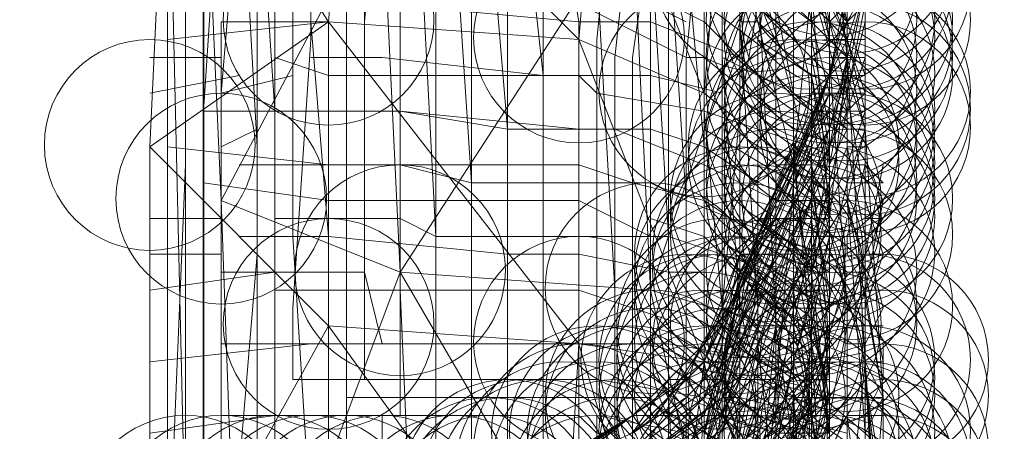
# Model space of a CAD drawing. Units: millimetres. Extents: x 35055 to 46558, y -48325 to -38668.
# Drawn here: x 42026 to 42075, y -43462 to -43441 of the extents above; entities that cross this region are included whole.
import ezdxf

# ---------------------------------------------------------------- set-up
doc = ezdxf.new("R2010")
doc.units = ezdxf.units.MM
doc.layers.add('МАФЫ НАШИ', color=7, linetype='Continuous', lineweight=25)

# ---------------------------------------------------------------- blocks, each defined once
blk = doc.blocks.new('ромь78щ87')
at = {"layer": 'МАФЫ НАШИ', "lineweight": 25}
for points in [[(26546.716, -9124.624), (26546.716, -11686.707), (26316.982, -11686.707), (26316.982, -11705.553), (26546.716, -11705.553), (26546.716, -13179.087), (26316.982, -13179.087), (26316.982, -13407.924), (24608.328, -13407.924), (24611.02, -9124.624)], [(26546.716, -11705.553), (26546.716, -13179.087), (26546.716, -11705.553)]]:
    blk.add_lwpolyline(points, dxfattribs=at)
for points in [[(26546.716, -13356.772), (26495.564, -13356.772), (26495.564, -11705.553), (26546.716, -11705.553)], [(26546.716, -13356.772), (26495.564, -13356.772), (26495.564, -11705.553), (26546.716, -11705.553)], [(26546.716, -13179.087), (26546.716, -11705.553), (26495.564, -11705.553), (26495.564, -13179.087), (26546.716, -13179.087), (26495.564, -13179.087), (26495.564, -11705.553), (26546.716, -11705.553)]]:
    blk.add_lwpolyline(points, close=True, dxfattribs=at)
at = {"layer": 'МАФЫ НАШИ', "lineweight": 13}
for points in [[(26545.819, -12143.485), (26544.922, -12104.896), (26544.024, -12123.742), (26544.024, -12148.869)], [(26548.511, -12151.561), (26547.614, -12126.434), (26546.716, -12106.691)], [(26545.819, -12099.512), (26545.819, -12143.485)], [(26570.049, -12138.1), (26572.741, -12135.408), (26570.049, -12137.203), (26570.049, -12138.998), (26569.151, -12138.1), (26568.254, -12138.998), (26570.049, -12137.203), (26570.049, -12136.305), (26568.254, -12138.1), (26569.151, -12137.203), (26569.151, -12136.305), (26560.177, -12136.305), (26560.177, -12130.921), (26560.177, -12125.537), (26559.28, -12112.076)], [(26557.485, -12111.178), (26558.383, -12128.229), (26556.588, -12127.331), (26550.306, -12127.331), (26550.306, -12121.947), (26549.409, -12108.486)], [(26547.614, -12107.589), (26555.69, -12108.486), (26553.896, -12107.589), (26545.819, -12106.691), (26546.716, -12105.794), (26546.716, -12104.896), (26547.614, -12099.512), (26548.511, -12105.794), (26548.511, -12107.589), (26549.409, -12123.742), (26549.409, -12126.434), (26549.409, -12148.869), (26549.409, -12146.177), (26549.409, -12143.485), (26545.819, -12143.485), (26556.588, -12142.587)], [(26563.767, -12150.664), (26563.767, -12149.767), (26565.562, -12149.767), (26563.767, -12149.767), (26563.767, -12151.561), (26563.767, -12150.664), (26563.767, -12151.561), (26564.664, -12151.561), (26564.664, -12150.664), (26564.664, -12148.869), (26565.562, -12148.869), (26565.562, -12147.972), (26565.562, -12146.177), (26565.562, -12130.921), (26565.562, -12117.46), (26564.664, -12112.076), (26564.664, -12104.896), (26563.767, -12102.204), (26563.767, -12101.307), (26554.793, -12100.409), (26547.614, -12099.512), (26554.793, -12100.409), (26549.409, -12099.512), (26546.716, -12100.409)], [(26553.896, -12106.691), (26552.998, -12117.46), (26544.922, -12104.896)], [(26566.459, -12114.768), (26567.357, -12130.921), (26567.357, -12148.869)], [(26573.638, -12151.561), (26569.151, -12130.921), (26575.433, -12132.716), (26574.536, -12132.716), (26573.638, -12131.818), (26572.741, -12134.511), (26573.638, -12134.511), (26572.741, -12136.305), (26572.741, -12135.408)], [(26546.716, -12103.999), (26552.998, -12103.102), (26552.101, -12100.409), (26546.716, -12101.307), (26546.716, -12148.869), (26553.896, -12148.869), (26553.896, -12150.664)], [(26547.614, -12121.05), (26551.203, -12120.152), (26551.203, -12108.486), (26550.306, -12103.999), (26550.306, -12100.409)], [(26578.125, -12111.178), (26579.023, -12119.255), (26578.125, -12118.357), (26579.023, -12118.357), (26578.125, -12120.152), (26579.023, -12119.255), (26579.023, -12120.152), (26579.92, -12115.665)], [(26579.023, -12115.665), (26579.023, -12118.357), (26579.023, -12116.563)], [(26579.023, -12115.665), (26579.023, -12117.46), (26579.023, -12115.665)], [(26549.409, -12156.946), (26551.203, -12156.946), (26548.511, -12156.946), (26548.511, -12154.254), (26547.614, -12154.254), (26547.614, -12157.843), (26550.306, -12158.741), (26550.306, -12160.535), (26548.511, -12151.561), (26559.28, -12159.638), (26569.151, -12151.561), (26548.511, -12151.561), (26556.588, -12130.024), (26568.254, -12112.076)], [(26555.69, -12111.178), (26556.588, -12130.024), (26547.614, -12126.434), (26555.69, -12111.178)], [(26577.228, -12115.665), (26578.125, -12127.331), (26576.331, -12124.639), (26576.331, -12136.305), (26571.844, -12134.511), (26573.638, -12129.126), (26571.844, -12133.613), (26572.741, -12133.613), (26573.638, -12133.613), (26574.536, -12133.613), (26573.638, -12138.1), (26572.741, -12140.792), (26570.946, -12141.69)], [(26552.101, -12103.102), (26555.69, -12103.999), (26564.664, -12104.896), (26568.254, -12104.896), (26572.741, -12107.589), (26571.844, -12104.896), (26571.844, -12103.999), (26567.357, -12101.307), (26570.946, -12103.999), (26570.946, -12107.589), (26570.946, -12109.383), (26570.049, -12116.563), (26570.049, -12120.152), (26570.049, -12130.024), (26571.844, -12130.024)], [(26577.228, -12115.665), (26579.023, -12121.947), (26578.125, -12125.537), (26578.125, -12123.742), (26577.228, -12122.844), (26578.125, -12120.152), (26579.023, -12115.665)], [(26579.023, -12114.768), (26579.023, -12117.46)], [(26578.125, -12126.434), (26577.228, -12126.434), (26578.125, -12124.639), (26578.125, -12123.742), (26576.331, -12124.639), (26578.125, -12138.1), (26578.125, -12127.331), (26579.023, -12119.255), (26577.228, -12115.665)], [(26561.075, -12112.076), (26561.972, -12122.844), (26561.972, -12130.921), (26561.972, -12139.895), (26569.151, -12139.895), (26569.151, -12140.792), (26572.741, -12138.998), (26572.741, -12138.1), (26573.638, -12133.613), (26572.741, -12133.613), (26571.844, -12136.305), (26572.741, -12134.511), (26574.536, -12130.921), (26572.741, -12136.305), (26574.536, -12131.818)], [(26554.793, -12130.024), (26554.793, -12113.87), (26554.793, -12111.178), (26553.896, -12102.204), (26551.203, -12102.204), (26551.203, -12105.794), (26550.306, -12113.87), (26552.998, -12113.87)], [(26577.228, -12140.792), (26577.228, -12138.998), (26578.125, -12136.305), (26574.536, -12135.408), (26574.536, -12147.074), (26575.433, -12135.408), (26575.433, -12127.331), (26575.433, -12123.742), (26575.433, -12120.152), (26575.433, -12113.87)], [(26574.536, -12116.563), (26573.638, -12121.947), (26573.638, -12114.768)], [(26572.741, -12112.076), (26572.741, -12121.05), (26572.741, -12132.716), (26571.844, -12132.716)], [(26570.946, -12117.46), (26565.562, -12114.768), (26561.972, -12114.768), (26562.87, -12106.691), (26562.87, -12103.102), (26566.459, -12103.102), (26568.254, -12103.999), (26568.254, -12108.486), (26568.254, -12111.178), (26572.741, -12112.973)], [(26570.946, -12132.716), (26565.562, -12130.921), (26563.767, -12130.921), (26563.767, -12120.152), (26562.87, -12112.076), (26562.87, -12105.794), (26568.254, -12106.691), (26571.844, -12108.486), (26570.946, -12103.999), (26573.638, -12105.794), (26570.049, -12103.102), (26570.049, -12106.691), (26572.741, -12108.486), (26570.946, -12107.589)], [(26578.125, -12146.177), (26577.228, -12146.177), (26577.228, -12148.869), (26577.228, -12150.664), (26577.228, -12148.869), (26576.331, -12138.1), (26578.125, -12138.1), (26578.125, -12139.895), (26576.331, -12139.895), (26576.331, -12148.869), (26575.433, -12141.69), (26572.741, -12140.792), (26572.741, -12135.408), (26572.741, -12131.818), (26573.638, -12121.947), (26573.638, -12130.024), (26571.844, -12128.229), (26569.151, -12127.331), (26569.151, -12120.152), (26569.151, -12114.768)], [(26569.151, -12112.973), (26568.254, -12119.255), (26568.254, -12125.537), (26571.844, -12126.434), (26574.536, -12128.229), (26579.023, -12120.152), (26579.92, -12120.152), (26579.92, -12121.947), (26579.92, -12122.844), (26579.92, -12121.05), (26579.023, -12121.05), (26579.023, -12122.844), (26579.92, -12122.844), (26579.023, -12119.255), (26579.92, -12119.255)], [(26573.638, -12117.46), (26573.638, -12114.768), (26572.741, -12106.691), (26572.741, -12104.896), (26571.844, -12104.896), (26571.844, -12109.383), (26566.459, -12106.691), (26555.69, -12105.794), (26555.69, -12106.691), (26555.69, -12107.589), (26566.459, -12108.486), (26567.357, -12109.383), (26566.459, -12118.357), (26566.459, -12121.05), (26571.844, -12121.947), (26571.844, -12113.87), (26571.844, -12108.486), (26574.536, -12110.281)], [(26570.946, -12108.486), (26566.459, -12105.794), (26557.485, -12104.896), (26557.485, -12106.691), (26556.588, -12109.383), (26566.459, -12110.281), (26568.254, -12111.178), (26567.357, -12119.255), (26567.357, -12122.844), (26571.844, -12124.639), (26575.433, -12126.434), (26576.331, -12126.434), (26573.638, -12132.716), (26575.433, -12128.229), (26576.331, -12129.126), (26577.228, -12130.024), (26578.125, -12126.434), (26578.125, -12125.537), (26578.125, -12122.844), (26577.228, -12118.357), (26577.228, -12116.563)], [(26546.716, -12105.794), (26546.716, -12166.817)], [(26568.254, -12112.076), (26569.151, -12130.921), (26556.588, -12130.024), (26569.151, -12151.561)], [(26550.306, -12144.382), (26545.819, -12144.382), (26553.896, -12144.382), (26553.896, -12145.279), (26546.716, -12146.177), (26550.306, -12146.177), (26565.562, -12146.177), (26565.562, -12143.485), (26565.562, -12142.587), (26567.357, -12142.587), (26563.767, -12144.382), (26563.767, -12146.177), (26544.922, -12146.177), (26545.819, -12124.639), (26545.819, -12122.844), (26545.819, -12106.691)], [(26569.151, -12138.998), (26572.741, -12136.305), (26568.254, -12139.895)], [(26572.741, -12138.1), (26573.638, -12135.408), (26574.536, -12135.408), (26574.536, -12129.126), (26574.536, -12122.844), (26574.536, -12118.357), (26575.433, -12112.973)], [(26574.536, -12106.691), (26575.433, -12114.768), (26574.536, -12113.87), (26569.151, -12111.178), (26569.151, -12112.973), (26570.049, -12128.229), (26569.151, -12128.229), (26565.562, -12126.434), (26560.177, -12126.434), (26560.177, -12118.357), (26560.177, -12112.973), (26552.998, -12112.973)], [(26571.844, -12122.844), (26576.331, -12125.537), (26576.331, -12123.742), (26576.331, -12122.844), (26571.844, -12119.255), (26570.946, -12119.255), (26571.844, -12110.281)], [(26573.638, -12114.768), (26577.228, -12117.46), (26578.125, -12121.05), (26579.023, -12121.05), (26575.433, -12117.46), (26575.433, -12132.716), (26579.023, -12123.742), (26579.92, -12128.229), (26579.023, -12128.229), (26579.92, -12124.639), (26580.818, -12125.537), (26579.92, -12125.537), (26579.023, -12125.537)], [(26566.459, -12136.305), (26566.459, -12133.613), (26566.459, -12121.05), (26565.562, -12120.152), (26554.793, -12120.152), (26554.793, -12117.46), (26555.69, -12107.589)], [(26577.228, -12148.869), (26576.331, -12136.305), (26574.536, -12148.869), (26571.844, -12134.511), (26576.331, -12124.639), (26577.228, -12115.665)], [(26572.741, -12110.281), (26576.331, -12124.639), (26571.844, -12121.05), (26572.741, -12110.281)], [(26566.459, -12107.589), (26571.844, -12121.05), (26565.562, -12118.357), (26571.844, -12134.511), (26571.844, -12121.05)], [(26575.433, -12118.357), (26574.536, -12117.46), (26573.638, -12117.46), (26574.536, -12131.818), (26578.125, -12124.639), (26578.125, -12123.742), (26578.125, -12120.152), (26579.023, -12115.665), (26579.023, -12120.152), (26578.125, -12120.152), (26573.638, -12130.921), (26574.536, -12129.126), (26573.638, -12130.024), (26573.638, -12130.921), (26572.741, -12132.716), (26574.536, -12128.229), (26571.844, -12133.613), (26570.946, -12134.511), (26568.254, -12137.203), (26570.049, -12135.408), (26568.254, -12137.203), (26569.151, -12136.305), (26569.151, -12138.1), (26569.151, -12137.203), (26570.049, -12136.305), (26570.946, -12151.561)], [(26573.638, -12149.767), (26573.638, -12131.818), (26572.741, -12119.255), (26572.741, -12113.87)], [(26576.331, -12114.768), (26576.331, -12122.844), (26577.228, -12122.844), (26577.228, -12125.537), (26578.125, -12125.537), (26577.228, -12125.537), (26573.638, -12135.408), (26575.433, -12130.024), (26570.049, -12128.229), (26570.049, -12130.921), (26570.049, -12134.511)], [(26575.433, -12107.589), (26574.536, -12109.383), (26574.536, -12112.076), (26574.536, -12116.563), (26577.228, -12119.255), (26578.125, -12123.742), (26579.023, -12121.05), (26579.92, -12126.434), (26580.818, -12129.126), (26579.92, -12129.126), (26580.818, -12124.639)], [(26547.614, -12108.486), (26546.716, -12121.947)], [(26544.922, -12109.383), (26544.922, -12165.92)], [(26545.819, -12109.383), (26547.614, -12109.383), (26552.101, -12109.383), (26552.101, -12117.46), (26552.998, -12128.229), (26552.998, -12139.895), (26561.972, -12139.895)], [(26552.998, -12114.768), (26561.972, -12114.768), (26561.972, -12118.357), (26561.972, -12129.126), (26561.972, -12132.716), (26561.972, -12144.382), (26546.716, -12144.382), (26546.716, -12126.434), (26546.716, -12121.947), (26552.998, -12121.947), (26556.588, -12121.947), (26556.588, -12117.46), (26556.588, -12109.383)], [(26576.331, -12112.973), (26574.536, -12111.178), (26570.946, -12109.383), (26570.946, -12113.87), (26571.844, -12123.742), (26569.151, -12122.844), (26561.972, -12122.844), (26556.588, -12121.947), (26550.306, -12121.947)], [(26544.922, -12110.281), (26548.511, -12110.281), (26547.614, -12121.05), (26547.614, -12127.331)], [(26574.536, -12112.973), (26570.049, -12110.281), (26570.049, -12112.973), (26570.946, -12126.434), (26569.151, -12125.537), (26560.177, -12125.537), (26556.588, -12124.639), (26548.511, -12124.639)], [(26558.383, -12147.972), (26560.177, -12147.972), (26555.69, -12147.972), (26555.69, -12150.664), (26555.69, -12151.561), (26561.075, -12151.561), (26553.896, -12151.561), (26553.896, -12136.305), (26553.896, -12129.126), (26553.896, -12115.665), (26552.998, -12110.281)], [(26552.998, -12111.178), (26558.383, -12111.178), (26558.383, -12118.357), (26558.383, -12124.639), (26552.998, -12124.639), (26544.922, -12123.742)], [(26549.409, -12112.076), (26549.409, -12120.152), (26549.409, -12129.126), (26548.511, -12139.895), (26558.383, -12139.895)], [(26578.125, -12137.203), (26577.228, -12139.895)], [(26577.228, -12139.895), (26578.125, -12134.511), (26578.125, -12130.921), (26577.228, -12126.434), (26576.331, -12126.434), (26577.228, -12130.024), (26578.125, -12123.742), (26573.638, -12136.305), (26577.228, -12130.024), (26577.228, -12139.895)], [(26578.125, -12138.998), (26578.125, -12137.203), (26578.125, -12135.408), (26577.228, -12127.331), (26578.125, -12125.537), (26577.228, -12129.126), (26578.125, -12129.126), (26578.125, -12118.357), (26577.228, -12112.076)], [(26575.433, -12117.46), (26575.433, -12115.665), (26575.433, -12114.768), (26579.023, -12118.357), (26579.023, -12119.255), (26579.92, -12115.665), (26579.023, -12118.357), (26577.228, -12113.87), (26576.331, -12112.076)], [(26575.433, -12138.998), (26576.331, -12134.511), (26578.125, -12128.229), (26579.023, -12128.229), (26579.023, -12129.126), (26579.92, -12130.921), (26580.818, -12136.305), (26580.818, -12138.998), (26579.92, -12138.998), (26579.023, -12138.998), (26579.92, -12151.561), (26579.023, -12141.69), (26579.023, -12134.511), (26579.023, -12131.818), (26578.125, -12119.255), (26578.125, -12112.076), (26579.023, -12112.076), (26578.125, -12112.076), (26577.228, -12112.076), (26578.125, -12113.87), (26579.023, -12117.46), (26578.125, -12115.665), (26579.023, -12115.665)], [(26577.228, -12119.255), (26578.125, -12118.357), (26577.228, -12114.768), (26578.125, -12114.768), (26579.023, -12114.768), (26576.331, -12112.973), (26577.228, -12117.46), (26578.125, -12116.563), (26579.023, -12118.357), (26579.92, -12118.357), (26579.92, -12116.563), (26579.92, -12117.46)], [(26579.023, -12121.05), (26578.125, -12117.46), (26577.228, -12112.973), (26578.125, -12115.665), (26577.228, -12115.665)], [(26550.306, -12113.87), (26550.306, -12119.255)], [(26578.125, -12131.818), (26577.228, -12131.818), (26578.125, -12129.126), (26578.125, -12133.613), (26578.125, -12136.305), (26576.331, -12128.229), (26575.433, -12127.331), (26573.638, -12130.024), (26576.331, -12124.639), (26574.536, -12128.229), (26576.331, -12123.742), (26576.331, -12116.563), (26576.331, -12113.87), (26579.023, -12116.563)], [(26579.023, -12123.742), (26579.92, -12123.742), (26579.023, -12123.742), (26579.023, -12121.947), (26579.92, -12119.255), (26579.023, -12119.255), (26578.125, -12122.844), (26578.125, -12120.152), (26578.125, -12122.844), (26578.125, -12121.947), (26579.023, -12122.844), (26576.331, -12121.05), (26575.433, -12116.563), (26575.433, -12113.87), (26579.023, -12117.46), (26579.92, -12116.563), (26579.023, -12121.05), (26579.92, -12117.46), (26579.92, -12116.563)], [(26569.151, -12151.561), (26569.151, -12130.921), (26574.536, -12114.768), (26575.433, -12132.716), (26573.638, -12151.561)], [(26575.433, -12119.255), (26571.844, -12116.563), (26569.151, -12114.768)], [(26552.101, -12115.665), (26552.101, -12118.357), (26551.203, -12131.818), (26551.203, -12135.408), (26554.793, -12135.408)], [(26577.228, -12120.152), (26579.023, -12120.152), (26579.92, -12115.665), (26579.92, -12122.844), (26579.023, -12120.152), (26579.023, -12126.434), (26574.536, -12133.613), (26579.023, -12120.152), (26574.536, -12128.229), (26573.638, -12130.921), (26571.844, -12135.408), (26571.844, -12138.998)], [(26579.92, -12115.665), (26579.023, -12119.255), (26579.92, -12122.844), (26579.92, -12134.511), (26580.818, -12151.561), (26578.125, -12151.561), (26578.125, -12159.638), (26578.125, -12151.561), (26577.228, -12156.946), (26579.023, -12151.561), (26579.023, -12148.869)], [(26544.922, -12116.563), (26544.922, -12158.741), (26546.716, -12158.741), (26546.716, -12157.843), (26546.716, -12159.638), (26544.922, -12159.638), (26547.614, -12159.638), (26547.614, -12117.46), (26552.998, -12117.46), (26565.562, -12118.357), (26565.562, -12133.613), (26564.664, -12148.869), (26552.998, -12132.716), (26565.562, -12133.613), (26552.998, -12117.46), (26544.922, -12118.357)], [(26550.306, -12130.921), (26552.998, -12130.921), (26563.767, -12130.921), (26563.767, -12118.357), (26563.767, -12116.563), (26565.562, -12116.563), (26570.946, -12119.255), (26570.946, -12120.152), (26570.946, -12131.818), (26571.844, -12132.716), (26572.741, -12132.716), (26571.844, -12133.613), (26572.741, -12131.818), (26571.844, -12133.613), (26573.638, -12130.921), (26574.536, -12128.229), (26572.741, -12131.818), (26573.638, -12131.818)], [(26573.638, -12119.255), (26569.151, -12117.46), (26565.562, -12117.46), (26555.69, -12116.563), (26552.998, -12116.563)], [(26575.433, -12121.05), (26571.844, -12117.46), (26570.049, -12116.563)], [(26578.125, -12121.05), (26578.125, -12120.152), (26579.023, -12116.563), (26578.125, -12120.152), (26579.023, -12117.46), (26579.92, -12120.152), (26579.023, -12120.152), (26578.125, -12124.639), (26578.125, -12126.434), (26578.125, -12127.331), (26577.228, -12121.947), (26575.433, -12120.152)], [(26578.125, -12117.46), (26579.023, -12116.563), (26578.125, -12120.152), (26579.023, -12117.46), (26578.125, -12120.152), (26579.023, -12118.357), (26579.92, -12118.357)], [(26552.998, -12132.716), (26544.024, -12123.742), (26552.998, -12117.46), (26552.998, -12132.716), (26544.024, -12148.869), (26551.203, -12157.843), (26556.588, -12156.946), (26555.69, -12148.869), (26555.69, -12137.203)], [(26576.331, -12135.408), (26572.741, -12132.716), (26572.741, -12134.511), (26572.741, -12137.203), (26571.844, -12139.895), (26571.844, -12138.1), (26573.638, -12138.998), (26575.433, -12138.998), (26577.228, -12139.895), (26573.638, -12138.998), (26574.536, -12136.305), (26574.536, -12134.511), (26577.228, -12126.434), (26577.228, -12117.46)], [(26578.125, -12135.408), (26577.228, -12135.408), (26577.228, -12132.716), (26577.228, -12131.818), (26576.331, -12132.716), (26577.228, -12137.203), (26576.331, -12134.511), (26578.125, -12134.511), (26577.228, -12134.511), (26575.433, -12133.613), (26577.228, -12127.331), (26578.125, -12127.331), (26578.125, -12129.126), (26578.125, -12126.434), (26577.228, -12120.152), (26574.536, -12118.357)], [(26578.125, -12119.255), (26579.023, -12119.255), (26578.125, -12118.357), (26579.023, -12118.357)], [(26579.92, -12124.639), (26579.92, -12121.05), (26579.023, -12118.357), (26579.92, -12121.947)], [(26576.331, -12137.203), (26571.844, -12136.305), (26566.459, -12135.408), (26565.562, -12135.408), (26554.793, -12135.408), (26554.793, -12132.716), (26554.793, -12120.152), (26552.998, -12120.152), (26550.306, -12119.255), (26550.306, -12130.024), (26550.306, -12137.203), (26544.024, -12138.1)], [(26544.024, -12119.255), (26545.819, -12119.255), (26547.614, -12119.255)], [(26572.741, -12121.05), (26569.151, -12120.152), (26563.767, -12120.152), (26555.69, -12119.255), (26552.101, -12119.255)], [(26574.536, -12145.279), (26574.536, -12131.818), (26576.331, -12128.229), (26577.228, -12128.229), (26576.331, -12132.716), (26576.331, -12121.05), (26574.536, -12120.152), (26572.741, -12119.255)], [(26578.125, -12138.1), (26577.228, -12130.024), (26578.125, -12127.331), (26578.125, -12123.742), (26579.023, -12119.255), (26578.125, -12120.152), (26578.125, -12123.742), (26573.638, -12130.921), (26573.638, -12136.305), (26577.228, -12139.895)], [(26578.125, -12119.255), (26579.023, -12119.255), (26578.125, -12119.255)], [(26579.023, -12119.255), (26579.023, -12119.255)], [(26548.511, -12120.152), (26544.024, -12121.05)], [(26565.562, -12140.792), (26560.177, -12144.382), (26563.767, -12141.69), (26563.767, -12142.587), (26552.101, -12142.587), (26552.101, -12143.485), (26552.101, -12142.587), (26551.203, -12128.229), (26551.203, -12120.152)], [(26564.664, -12138.998), (26559.28, -12142.587), (26568.254, -12137.203), (26565.562, -12138.998), (26565.562, -12139.895), (26568.254, -12138.998), (26567.357, -12141.69), (26571.844, -12138.998), (26571.844, -12144.382), (26573.638, -12142.587), (26576.331, -12149.767), (26577.228, -12139.895), (26573.638, -12142.587), (26573.638, -12136.305), (26571.844, -12138.998), (26573.638, -12130.921), (26578.125, -12121.947), (26577.228, -12121.947), (26577.228, -12121.05), (26578.125, -12120.152), (26577.228, -12122.844), (26576.331, -12122.844)], [(26574.536, -12128.229), (26578.125, -12120.152), (26574.536, -12128.229)], [(26574.536, -12128.229), (26578.125, -12121.05), (26576.331, -12125.537), (26578.125, -12122.844), (26575.433, -12128.229), (26574.536, -12127.331), (26575.433, -12127.331), (26574.536, -12128.229), (26575.433, -12126.434), (26575.433, -12125.537), (26578.125, -12120.152), (26576.331, -12124.639)], [(26579.92, -12121.05), (26579.023, -12121.947), (26576.331, -12127.331), (26575.433, -12127.331), (26578.125, -12120.152)], [(26577.228, -12121.05), (26577.228, -12120.152), (26578.125, -12124.639)], [(26578.125, -12121.947), (26578.125, -12120.152), (26578.125, -12121.05)], [(26576.331, -12133.613), (26572.741, -12131.818), (26573.638, -12129.126), (26572.741, -12133.613), (26571.844, -12138.1), (26573.638, -12130.921), (26574.536, -12129.126), (26573.638, -12129.126), (26574.536, -12129.126), (26577.228, -12122.844), (26573.638, -12129.126), (26578.125, -12121.05), (26577.228, -12121.05), (26574.536, -12128.229), (26577.228, -12122.844), (26578.125, -12121.947), (26579.023, -12121.947), (26578.125, -12121.05), (26574.536, -12130.024), (26575.433, -12130.921), (26577.228, -12130.921), (26578.125, -12130.921)], [(26566.459, -12139.895), (26566.459, -12138.1), (26565.562, -12137.203), (26556.588, -12137.203), (26556.588, -12132.716), (26556.588, -12121.947), (26565.562, -12122.844), (26567.357, -12122.844), (26567.357, -12133.613), (26567.357, -12138.998)], [(26571.844, -12136.305), (26571.844, -12137.203), (26573.638, -12131.818), (26572.741, -12131.818), (26571.844, -12121.947), (26574.536, -12122.844), (26577.228, -12123.742)], [(26575.433, -12131.818), (26579.023, -12133.613), (26579.92, -12130.921), (26580.818, -12130.921), (26579.92, -12130.921), (26580.818, -12126.434), (26579.92, -12124.639), (26579.023, -12124.639), (26579.92, -12121.947), (26579.023, -12121.947)], [(26549.409, -12122.844), (26547.614, -12123.742)], [(26576.331, -12125.537), (26577.228, -12125.537), (26579.023, -12126.434), (26579.92, -12122.844), (26580.818, -12136.305), (26579.023, -12126.434), (26579.92, -12138.1), (26574.536, -12133.613), (26575.433, -12141.69), (26572.741, -12137.203), (26572.741, -12143.485)], [(26574.536, -12135.408), (26575.433, -12135.408), (26575.433, -12151.561), (26575.433, -12133.613), (26576.331, -12130.921), (26579.023, -12131.818), (26579.92, -12132.716), (26579.023, -12132.716), (26575.433, -12130.024), (26579.023, -12122.844)], [(26579.023, -12125.537), (26579.92, -12122.844), (26579.023, -12125.537)], [(26571.844, -12142.587), (26571.844, -12131.818), (26571.844, -12123.742), (26574.536, -12125.537)], [(26572.741, -12137.203), (26573.638, -12134.511), (26577.228, -12123.742), (26576.331, -12123.742), (26579.023, -12125.537), (26578.125, -12129.126)], [(26576.331, -12123.742), (26577.228, -12133.613), (26577.228, -12126.434), (26579.023, -12127.331), (26577.228, -12135.408), (26574.536, -12134.511), (26573.638, -12133.613), (26577.228, -12124.639)], [(26575.433, -12124.639), (26576.331, -12124.639), (26577.228, -12124.639), (26578.125, -12133.613), (26577.228, -12137.203), (26576.331, -12130.921), (26579.023, -12124.639), (26577.228, -12123.742), (26574.536, -12129.126), (26576.331, -12129.126)], [(26578.125, -12123.742), (26574.536, -12130.921), (26577.228, -12126.434)], [(26568.254, -12141.69), (26568.254, -12133.613), (26568.254, -12125.537), (26565.562, -12124.639), (26558.383, -12124.639), (26558.383, -12132.716), (26558.383, -12139.895)], [(26569.151, -12138.998), (26571.844, -12137.203), (26571.844, -12143.485)], [(26563.767, -12142.587), (26563.767, -12130.921), (26563.767, -12132.716), (26563.767, -12147.074)], [(26574.536, -12124.639), (26577.228, -12127.331), (26576.331, -12127.331), (26576.331, -12126.434), (26576.331, -12125.537), (26575.433, -12136.305), (26575.433, -12141.69), (26577.228, -12141.69), (26578.125, -12141.69), (26578.125, -12148.869), (26578.125, -12142.587), (26577.228, -12137.203), (26578.125, -12141.69), (26577.228, -12141.69), (26577.228, -12140.792), (26575.433, -12140.792), (26576.331, -12140.792), (26576.331, -12144.382), (26576.331, -12145.279), (26576.331, -12146.177)], [(26546.716, -12125.537), (26552.998, -12126.434), (26560.177, -12126.434), (26560.177, -12132.716), (26560.177, -12141.69), (26547.614, -12141.69), (26547.614, -12127.331), (26544.024, -12127.331)], [(26577.228, -12125.537), (26578.125, -12131.818), (26577.228, -12131.818), (26576.331, -12131.818), (26575.433, -12137.203), (26572.741, -12136.305), (26573.638, -12136.305), (26572.741, -12135.408), (26571.844, -12135.408), (26571.844, -12134.511), (26572.741, -12132.716), (26572.741, -12131.818), (26572.741, -12130.921)], [(26575.433, -12128.229), (26570.946, -12126.434), (26570.946, -12130.921), (26570.946, -12138.1), (26566.459, -12137.203), (26566.459, -12148.869), (26567.357, -12155.151), (26567.357, -12148.869), (26549.409, -12148.869)], [(26579.023, -12130.024), (26579.92, -12130.024), (26579.023, -12126.434), (26580.818, -12127.331), (26579.92, -12127.331)], [(26549.409, -12143.485), (26550.306, -12142.587), (26550.306, -12143.485), (26550.306, -12144.382), (26550.306, -12146.177), (26550.306, -12127.331)], [(26569.151, -12127.331), (26569.151, -12133.613), (26569.151, -12144.382), (26565.562, -12144.382), (26561.075, -12144.382), (26561.075, -12142.587), (26560.177, -12143.485), (26562.87, -12142.587), (26562.87, -12143.485), (26562.87, -12145.279), (26562.87, -12146.177)], [(26574.536, -12127.331), (26578.125, -12130.024), (26577.228, -12130.024), (26576.331, -12130.024), (26574.536, -12129.126), (26573.638, -12131.818), (26571.844, -12130.921)], [(26576.331, -12127.331), (26578.125, -12128.229), (26577.228, -12132.716), (26578.125, -12136.305), (26576.331, -12136.305), (26578.125, -12138.1), (26576.331, -12129.126), (26577.228, -12129.126), (26579.023, -12130.024), (26579.92, -12130.024), (26580.818, -12134.511), (26579.92, -12134.511), (26575.433, -12132.716), (26578.125, -12151.561), (26579.92, -12134.511), (26580.818, -12136.305), (26580.818, -12151.561), (26579.023, -12158.741), (26578.125, -12159.638), (26580.818, -12151.561), (26580.818, -12136.305), (26579.92, -12138.1), (26579.92, -12133.613), (26579.023, -12133.613)], [(26548.511, -12128.229), (26552.998, -12128.229), (26561.972, -12129.126), (26565.562, -12129.126), (26570.049, -12130.024), (26570.049, -12134.511), (26570.049, -12147.074), (26569.151, -12146.177), (26572.741, -12146.177), (26572.741, -12131.818), (26571.844, -12134.511), (26573.638, -12130.921), (26572.741, -12135.408), (26573.638, -12132.716), (26572.741, -12131.818)], [(26569.151, -12128.229), (26558.383, -12128.229), (26558.383, -12130.024), (26558.383, -12133.613), (26555.69, -12133.613)], [(26574.536, -12128.229), (26574.536, -12128.229)], [(26579.92, -12133.613), (26580.818, -12131.818), (26579.92, -12128.229)], [(26544.024, -12129.126), (26545.819, -12129.126), (26547.614, -12129.126)], [(26577.228, -12129.126), (26576.331, -12131.818), (26573.638, -12130.024), (26573.638, -12135.408), (26573.638, -12144.382), (26575.433, -12145.279), (26575.433, -12148.869), (26574.536, -12147.074), (26577.228, -12147.074), (26577.228, -12143.485), (26574.536, -12143.485), (26574.536, -12141.69), (26574.536, -12144.382), (26572.741, -12144.382), (26572.741, -12146.177), (26572.741, -12147.074), (26572.741, -12147.972), (26572.741, -12148.869), (26573.638, -12148.869)], [(26578.125, -12143.485), (26577.228, -12143.485), (26575.433, -12143.485), (26579.023, -12143.485), (26578.125, -12151.561), (26579.023, -12140.792), (26576.331, -12140.792), (26577.228, -12136.305), (26579.92, -12136.305), (26579.92, -12131.818), (26580.818, -12129.126), (26579.92, -12129.126), (26579.023, -12131.818), (26579.92, -12131.818)], [(26550.306, -12130.024), (26544.024, -12130.921)], [(26547.614, -12133.613), (26555.69, -12133.613), (26554.793, -12130.024), (26547.614, -12130.024)], [(26571.844, -12134.511), (26573.638, -12130.024), (26571.844, -12134.511)], [(26573.638, -12130.024), (26572.741, -12134.511), (26574.536, -12130.024)], [(26573.638, -12130.024), (26574.536, -12130.024)], [(26574.536, -12132.716), (26573.638, -12132.716), (26574.536, -12130.024)], [(26562.87, -12157.843), (26556.588, -12157.843), (26557.485, -12151.561), (26556.588, -12130.921)], [(26573.638, -12130.921), (26574.536, -12130.921), (26575.433, -12131.818), (26576.331, -12131.818)], [(26573.638, -12134.511), (26574.536, -12132.716), (26575.433, -12130.921)], [(26578.125, -12138.1), (26577.228, -12138.1), (26575.433, -12138.1), (26577.228, -12130.921)], [(26570.946, -12131.818), (26570.946, -12134.511), (26570.946, -12144.382), (26569.151, -12144.382), (26569.151, -12148.869), (26569.151, -12146.177), (26565.562, -12145.279)], [(26572.741, -12131.818), (26572.741, -12131.818)], [(26559.28, -12142.587), (26568.254, -12137.203), (26568.254, -12138.998), (26571.844, -12133.613), (26568.254, -12137.203), (26571.844, -12133.613), (26568.254, -12137.203), (26568.254, -12139.895), (26572.741, -12137.203), (26571.844, -12133.613), (26568.254, -12139.895)], [(26570.049, -12151.561), (26570.049, -12132.716)], [(26571.844, -12138.1), (26573.638, -12132.716), (26571.844, -12138.998), (26572.741, -12136.305), (26573.638, -12135.408), (26572.741, -12134.511)], [(26579.023, -12132.716), (26578.125, -12137.203), (26577.228, -12137.203), (26573.638, -12136.305), (26572.741, -12140.792), (26573.638, -12137.203)], [(26578.125, -12148.869), (26579.023, -12149.767), (26579.92, -12149.767), (26579.023, -12151.561), (26579.92, -12147.074), (26579.023, -12147.074), (26578.125, -12147.074), (26577.228, -12147.074), (26577.228, -12139.895), (26576.331, -12146.177), (26575.433, -12146.177), (26575.433, -12140.792), (26574.536, -12139.895), (26573.638, -12142.587), (26572.741, -12142.587), (26573.638, -12138.998), (26572.741, -12141.69), (26573.638, -12141.69), (26574.536, -12137.203), (26575.433, -12132.716), (26577.228, -12132.716)], [(26576.331, -12132.716), (26576.331, -12140.792), (26574.536, -12140.792), (26575.433, -12139.895)], [(26580.818, -12135.408), (26579.023, -12134.511), (26575.433, -12133.613), (26575.433, -12136.305), (26575.433, -12132.716)], [(26580.818, -12145.279), (26579.92, -12135.408), (26579.92, -12132.716), (26580.818, -12132.716), (26579.92, -12132.716)], [(26552.101, -12133.613), (26544.024, -12134.511)], [(26569.151, -12148.869), (26570.049, -12148.869), (26570.049, -12149.767), (26569.151, -12149.767), (26569.151, -12150.664), (26569.151, -12148.869), (26569.151, -12152.459), (26566.459, -12153.356), (26559.28, -12153.356), (26562.87, -12153.356), (26562.87, -12155.151), (26546.716, -12155.151), (26559.28, -12155.151), (26552.998, -12155.151), (26552.998, -12148.869), (26552.998, -12133.613)], [(26575.433, -12134.511), (26570.049, -12133.613), (26569.151, -12133.613), (26558.383, -12133.613)], [(26567.357, -12142.587), (26568.254, -12142.587), (26570.049, -12141.69), (26570.049, -12144.382), (26570.049, -12140.792), (26568.254, -12141.69), (26568.254, -12138.998), (26568.254, -12138.1), (26570.049, -12135.408), (26571.844, -12133.613), (26570.946, -12134.511), (26571.844, -12133.613), (26569.151, -12136.305), (26571.844, -12133.613), (26568.254, -12137.203), (26568.254, -12138.1), (26568.254, -12138.998), (26571.844, -12135.408)], [(26568.254, -12138.1), (26571.844, -12134.511), (26569.151, -12137.203), (26568.254, -12137.203), (26571.844, -12134.511), (26571.844, -12133.613), (26570.946, -12134.511), (26570.946, -12135.408), (26568.254, -12137.203), (26570.946, -12134.511)], [(26571.844, -12133.613), (26571.844, -12133.613)], [(26578.125, -12133.613), (26578.125, -12148.869), (26577.228, -12133.613), (26577.228, -12145.279), (26576.331, -12145.279), (26574.536, -12145.279), (26573.638, -12146.177)], [(26579.92, -12147.074), (26579.92, -12147.972), (26579.92, -12151.561), (26579.92, -12149.767), (26579.92, -12145.279), (26579.92, -12137.203), (26580.818, -12135.408), (26580.818, -12133.613)], [(26565.562, -12134.511), (26565.562, -12148.869)], [(26566.459, -12138.1), (26567.357, -12138.1), (26567.357, -12140.792), (26570.049, -12138.998), (26570.049, -12137.203), (26570.049, -12135.408), (26570.049, -12136.305), (26570.049, -12135.408), (26570.946, -12135.408), (26570.946, -12138.1), (26570.946, -12136.305), (26570.946, -12135.408), (26570.946, -12134.511), (26570.946, -12136.305), (26570.946, -12135.408), (26571.844, -12134.511), (26570.049, -12136.305)], [(26569.151, -12138.998), (26569.151, -12137.203), (26568.254, -12137.203), (26571.844, -12134.511), (26571.844, -12137.203)], [(26571.844, -12134.511), (26572.741, -12134.511), (26570.946, -12135.408), (26568.254, -12138.1), (26570.946, -12136.305)], [(26572.741, -12138.998), (26573.638, -12138.998), (26574.536, -12134.511), (26576.331, -12134.511)], [(26580.818, -12148.869), (26579.92, -12134.511), (26580.818, -12147.074)], [(26567.357, -12144.382), (26570.049, -12143.485), (26567.357, -12145.279), (26570.946, -12144.382), (26570.946, -12139.895), (26574.536, -12139.895), (26575.433, -12138.1), (26572.741, -12137.203), (26571.844, -12137.203), (26571.844, -12148.869), (26571.844, -12135.408), (26568.254, -12138.998), (26571.844, -12138.998), (26573.638, -12139.895), (26575.433, -12136.305)], [(26577.228, -12135.408), (26575.433, -12141.69)], [(26570.049, -12135.408), (26570.049, -12135.408)], [(26579.023, -12135.408), (26579.023, -12137.203), (26578.125, -12138.998)], [(26579.023, -12136.305), (26575.433, -12135.408)], [(26579.92, -12140.792), (26579.92, -12139.895), (26579.92, -12138.1), (26580.818, -12138.998), (26580.818, -12151.561), (26580.818, -12140.792), (26579.92, -12135.408), (26580.818, -12142.587), (26580.818, -12151.561), (26580.818, -12145.279), (26579.92, -12145.279), (26579.92, -12148.869)], [(26545.819, -12136.305), (26545.819, -12148.869), (26551.203, -12148.869), (26551.203, -12146.177), (26551.203, -12145.279), (26552.101, -12144.382), (26552.101, -12146.177), (26552.101, -12147.074), (26552.101, -12148.869), (26552.101, -12150.664)], [(26560.177, -12157.843), (26549.409, -12157.843), (26559.28, -12157.843), (26559.28, -12156.946), (26569.151, -12156.946), (26555.69, -12156.946), (26555.69, -12157.843), (26556.588, -12162.33), (26554.793, -12162.33), (26553.896, -12157.843), (26553.896, -12161.433), (26556.588, -12161.433), (26560.177, -12160.535), (26565.562, -12159.638), (26566.459, -12159.638), (26566.459, -12158.741), (26559.28, -12159.638), (26560.177, -12151.561), (26560.177, -12136.305), (26553.896, -12136.305)], [(26571.844, -12136.305), (26568.254, -12138.998), (26571.844, -12136.305)], [(26570.946, -12138.998), (26570.946, -12136.305), (26570.946, -12138.998)], [(26577.228, -12143.485), (26573.638, -12143.485), (26573.638, -12142.587), (26571.844, -12142.587), (26572.741, -12143.485), (26572.741, -12146.177), (26574.536, -12146.177), (26577.228, -12147.074), (26576.331, -12146.177), (26577.228, -12140.792), (26577.228, -12142.587), (26577.228, -12144.382), (26578.125, -12144.382), (26577.228, -12137.203), (26577.228, -12146.177), (26577.228, -12148.869), (26577.228, -12147.972), (26576.331, -12136.305)], [(26579.92, -12136.305), (26580.818, -12136.305), (26579.92, -12147.972), (26579.92, -12151.561), (26580.818, -12149.767), (26579.92, -12149.767)], [(26559.28, -12142.587), (26568.254, -12137.203), (26560.177, -12143.485)], [(26553.896, -12137.203), (26547.614, -12137.203)], [(26556.588, -12137.203), (26550.306, -12137.203), (26550.306, -12148.869), (26550.306, -12153.356), (26550.306, -12152.459)], [(26562.87, -12140.792), (26568.254, -12137.203), (26565.562, -12138.998), (26568.254, -12137.203), (26561.075, -12141.69), (26568.254, -12137.203), (26563.767, -12140.792), (26562.87, -12140.792), (26562.87, -12141.69), (26559.28, -12143.485), (26561.972, -12141.69)], [(26559.28, -12142.587), (26568.254, -12137.203), (26559.28, -12143.485)], [(26568.254, -12137.203), (26568.254, -12137.203)], [(26576.331, -12138.998), (26573.638, -12138.1), (26572.741, -12137.203), (26573.638, -12137.203), (26574.536, -12137.203), (26570.946, -12137.203), (26569.151, -12137.203), (26569.151, -12138.998), (26569.151, -12138.1)], [(26578.125, -12144.382), (26577.228, -12148.869), (26574.536, -12151.561), (26574.536, -12155.151), (26575.433, -12151.561), (26575.433, -12156.946), (26575.433, -12155.151), (26575.433, -12156.048), (26576.331, -12153.356), (26575.433, -12153.356), (26575.433, -12156.048), (26574.536, -12156.048), (26576.331, -12155.151), (26575.433, -12152.459), (26575.433, -12148.869), (26575.433, -12143.485), (26573.638, -12142.587), (26575.433, -12137.203), (26579.023, -12138.1)], [(26576.331, -12162.33), (26576.331, -12159.638), (26576.331, -12164.125), (26577.228, -12159.638), (26578.125, -12159.638), (26578.125, -12153.356), (26580.818, -12151.561), (26579.023, -12137.203), (26579.92, -12137.203), (26580.818, -12137.203)], [(26579.92, -12146.177), (26579.92, -12143.485), (26579.92, -12141.69), (26579.92, -12137.203), (26579.92, -12143.485), (26579.023, -12151.561), (26579.92, -12145.279), (26579.023, -12145.279), (26576.331, -12145.279)]]:
    blk.add_lwpolyline(points, dxfattribs=at)
for points in [[(26553.896, -12106.691), (26566.459, -12107.589), (26565.562, -12118.357)], [(26579.023, -12115.665), (26579.023, -12119.255), (26578.125, -12110.281)], [(26579.023, -12119.255), (26574.536, -12114.768), (26579.92, -12134.511)], [(26571.844, -12133.613), (26574.536, -12128.229), (26571.844, -12133.613), (26571.844, -12135.408), (26574.536, -12128.229)], [(26573.638, -12130.024), (26574.536, -12128.229), (26573.638, -12129.126), (26571.844, -12133.613)], [(26572.741, -12137.203), (26574.536, -12128.229), (26574.536, -12133.613)], [(26577.228, -12128.229), (26578.125, -12128.229)], [(26579.023, -12130.024), (26578.125, -12129.126), (26578.125, -12133.613), (26577.228, -12133.613), (26576.331, -12138.998), (26577.228, -12136.305)], [(26570.049, -12148.869), (26565.562, -12133.613), (26571.844, -12134.511)]]:
    blk.add_lwpolyline(points, close=True, dxfattribs=at)
at = {"layer": 'МАФЫ НАШИ', "lineweight": 0}
for centre in [(26578.125, -12112.873), (26579.023, -12113.771), (26574.536, -12114.668), (26579.023, -12114.668), (26579.023, -12114.668), (26579.023, -12114.668), (26577.228, -12115.566), (26579.023, -12115.566), (26579.92, -12115.566), (26552.998, -12117.36), (26577.228, -12117.36), (26578.125, -12117.36), (26579.023, -12117.36), (26579.023, -12117.36), (26579.023, -12117.36), (26579.92, -12117.36), (26565.562, -12118.258), (26578.125, -12118.258), (26579.023, -12118.258), (26579.023, -12118.258), (26577.228, -12119.155), (26579.023, -12119.155), (26579.023, -12119.155), (26579.023, -12119.155), (26578.125, -12120.053), (26578.125, -12120.053), (26579.023, -12120.053), (26571.844, -12120.95), (26577.228, -12120.95), (26579.92, -12120.95), (26578.125, -12121.847), (26579.92, -12121.847), (26577.228, -12122.745), (26577.228, -12122.745), (26578.125, -12122.745), (26579.92, -12122.745), (26544.024, -12123.642), (26576.331, -12123.642), (26577.228, -12123.642), (26578.125, -12123.642), (26578.125, -12123.642), (26576.331, -12124.54), (26576.331, -12124.54), (26576.331, -12124.54), (26578.125, -12124.54), (26577.228, -12125.437), (26577.228, -12125.437), (26578.125, -12125.437), (26578.125, -12125.437), (26547.614, -12126.334), (26575.433, -12126.334), (26575.433, -12126.334), (26577.228, -12126.334), (26578.125, -12126.334), (26579.023, -12126.334), (26575.433, -12127.232), (26578.125, -12127.232), (26575.433, -12128.129), (26579.023, -12128.129), (26573.638, -12129.027), (26574.536, -12129.027), (26578.125, -12129.027), (26556.588, -12129.924), (26573.638, -12129.924), (26573.638, -12129.924), (26573.638, -12129.924), (26574.536, -12129.924), (26577.228, -12129.924), (26569.151, -12130.821), (26573.638, -12130.821), (26573.638, -12130.821), (26573.638, -12130.821), (26573.638, -12130.821), (26573.638, -12131.719), (26573.638, -12131.719), (26577.228, -12131.719), (26579.023, -12131.719), (26552.998, -12132.616), (26572.741, -12132.616), (26572.741, -12132.616), (26575.433, -12132.616), (26577.228, -12132.616), (26565.562, -12133.514), (26572.741, -12133.514), (26573.638, -12133.514), (26574.536, -12133.514), (26570.946, -12134.411), (26570.946, -12134.411), (26571.844, -12134.411), (26571.844, -12134.411), (26571.844, -12134.411), (26571.844, -12134.411), (26571.844, -12134.411), (26572.741, -12134.411), (26572.741, -12134.411), (26574.536, -12134.411), (26574.536, -12134.411), (26578.125, -12134.411), (26579.92, -12134.411), (26580.818, -12134.411), (26571.844, -12135.308), (26578.125, -12135.308), (26569.151, -12136.206), (26569.151, -12136.206), (26571.844, -12136.206), (26572.741, -12136.206), (26573.638, -12136.206), (26576.331, -12136.206), (26578.125, -12136.206), (26578.125, -12136.206), (26580.818, -12136.206), (26569.151, -12137.103), (26572.741, -12137.103), (26566.459, -12138.001), (26567.357, -12138.001), (26568.254, -12138.001), (26571.844, -12138.001), (26571.844, -12138.001), (26572.741, -12138.001), (26576.331, -12138.001), (26578.125, -12138.001), (26579.92, -12138.001), (26565.562, -12138.898), (26565.562, -12138.898), (26565.562, -12138.898), (26568.254, -12138.898), (26568.254, -12138.898), (26571.844, -12138.898), (26580.818, -12138.898), (26564.664, -12139.795), (26564.664, -12139.795), (26564.664, -12139.795), (26566.459, -12139.795), (26568.254, -12139.795), (26571.844, -12139.795), (26576.331, -12139.795), (26577.228, -12139.795), (26578.125, -12139.795), (26579.023, -12139.795), (26579.92, -12139.795), (26561.972, -12140.693), (26562.87, -12140.693), (26563.767, -12140.693), (26567.357, -12140.693), (26577.228, -12140.693), (26577.228, -12140.693), (26577.228, -12140.693), (26580.818, -12140.693), (26561.075, -12141.59), (26561.972, -12141.59), (26567.357, -12141.59), (26575.433, -12141.59), (26578.125, -12141.59), (26579.023, -12141.59), (26579.92, -12141.59), (26579.92, -12141.59), (26545.819, -12142.488), (26547.614, -12142.488), (26550.306, -12142.488), (26550.306, -12142.488), (26552.101, -12142.488), (26552.101, -12142.488), (26553.896, -12142.488), (26553.896, -12142.488), (26555.69, -12142.488), (26559.28, -12142.488), (26561.075, -12142.488), (26561.075, -12142.488), (26566.459, -12142.488), (26573.638, -12142.488), (26574.536, -12142.488), (26574.536, -12142.488), (26575.433, -12142.488), (26575.433, -12142.488), (26575.433, -12142.488), (26575.433, -12142.488), (26575.433, -12142.488), (26577.228, -12142.488), (26577.228, -12142.488), (26577.228, -12142.488), (26578.125, -12142.488), (26580.818, -12142.488)]:
    blk.add_circle(centre, 5.285, dxfattribs=at)
at = {"layer": 'МАФЫ НАШИ'}
blk.add_spline([(26214.678, -16446.071), (27029.656, -16296.846), (27621.068, -15213.219), (27756.599, -14449.754), (27849.61, -14151.207), (28926.942, -13106.694), (30098.532, -12630.743), (30887.779, -11795.186), (31069.622, -10827.893)], degree=3, dxfattribs=at)

msp = doc.modelspace()

# ---------------------------------------------------------------- block references
at = {"layer": 'МАФЫ НАШИ'}
msp.add_blockref('ромь78щ87', (15488.244, -31323.502), dxfattribs=at)

doc.saveas('drawing.dxf')
